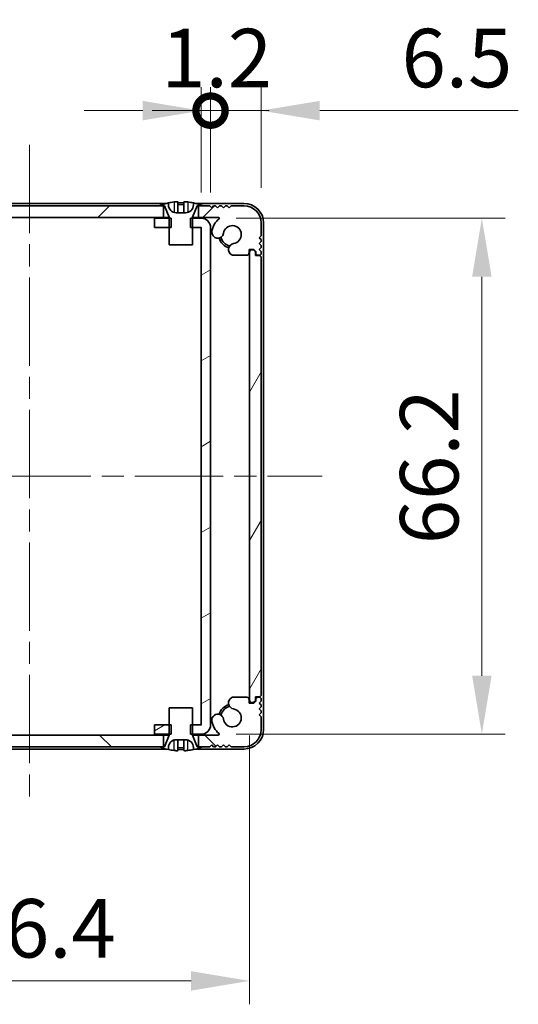
# Model space of a CAD drawing. Units: millimetres. Extents: x -50 to 7559, y -50 to 5138.
# Drawn here: x 1347 to 1411, y 3366 to 3493 of the extents above; entities that cross this region are included whole.
import ezdxf

# ---------------------------------------------------------------- set-up
doc = ezdxf.new("R2010")
doc.units = ezdxf.units.MM
doc.header["$LTSCALE"] = 2
doc.linetypes.add('CHAIN', pattern=[0.3543, 0.2362, -0.0295, 0.0591, -0.0295])
doc.layers.get('Defpoints').update_dxf_attribs({"lineweight": 25})
doc.layers.add('Centerline (ISO)', color=7, linetype='Continuous', lineweight=18, true_color=0x80ffff)
doc.layers.add('Hatch (ISO)', color=1, linetype='Continuous', lineweight=18, true_color=0xff0000)
for name, color, linetype, lineweight in [('Dimension (ISO)', 7, 'Continuous', 18), ('Visible (ISO)', 7, 'Continuous', 35), ('Visible Narrow (ISO)', 7, 'Continuous', 25)]:
    doc.layers.add(name, color=color, linetype=linetype, lineweight=lineweight)
doc.styles.add('Note Text (TK)', font='txt')
doc.dimstyles.new('Default - Method 1b (TK)', dxfattribs={"dimscale": 2, "dimtxt": 2.5, "dimasz": 2.5, "dimexe": 1, "dimexo": 1.5, "dimgap": 1, "dimtad": 1, "dimtoh": 1, "dimrnd": 1e-08, "dimdsep": 46, "dimtxsty": 'Note Text (TK)', "dimcen": 0.09, "dimdle": 5, "dimclrd": 100, "dimclre": 100, "dimclrt": 7, "dimadec": 1, "dimazin": 1, "dimtfac": 1, "dimtmove": 0, "dimatfit": 3, "dimfxl": 0, "dimtolj": 1, "dimlwd": -1, "dimlwe": -1, "dimarcsym": 0})
pattern_1 = [(135.0002, (758.5, 3326.5), (-6.73517, -6.73522), [])]

# ---------------------------------------------------------------- blocks, each defined once
blk = doc.blocks.new('*D265')
at = {"layer": 'Defpoints', "color": 0, "transparency": 16777216}
for p in [(1320.41, 3405.4), (1376.81, 3405.4), (1376.81, 3369.4)]:
    blk.add_point(p, dxfattribs=at)
at = {"layer": 'Dimension (ISO)', "color": 100, "transparency": 16777216}
for p, q in [((1320.41, 3400.9), (1320.41, 3366.4)), ((1376.81, 3400.9), (1376.81, 3366.4)), ((1327.91, 3369.4), (1369.31, 3369.4))]:
    blk.add_line(p, q, dxfattribs=at)
for points in [[(1327.91, 3370.65), (1327.91, 3368.15), (1320.41, 3369.4)], [(1369.31, 3370.65), (1369.31, 3368.15), (1376.81, 3369.4)]]:
    blk.add_solid(points, dxfattribs=at)
at = {"layer": 'Dimension (ISO)', "color": 7, "transparency": 16777216, "insert": (1339.77, 3376.15), "char_height": 7.5, "attachment_point": 4, "style": 'Note Text (TK)'}
blk.add_mtext('\\A1;56.4', dxfattribs=at)
blk = doc.blocks.new('*D266')
at = {"layer": 'Defpoints', "color": 0, "transparency": 16777216}
for p in [(1370.61, 3467.25), (1370.61, 3401.05), (1406.61, 3401.05)]:
    blk.add_point(p, dxfattribs=at)
at = {"layer": 'Dimension (ISO)', "color": 100, "transparency": 16777216}
for p, q in [((1375.11, 3467.25), (1409.61, 3467.25)), ((1406.61, 3459.75), (1406.61, 3408.55)), ((1375.11, 3401.05), (1409.61, 3401.05))]:
    blk.add_line(p, q, dxfattribs=at)
for points in [[(1405.36, 3459.75), (1407.86, 3459.75), (1406.61, 3467.25)], [(1405.36, 3408.55), (1407.86, 3408.55), (1406.61, 3401.05)]]:
    blk.add_solid(points, dxfattribs=at)
at = {"layer": 'Dimension (ISO)', "color": 7, "transparency": 16777216, "insert": (1399.86, 3425.43), "char_height": 7.5, "attachment_point": 4, "rotation": 90, "style": 'Note Text (TK)'}
blk.add_mtext('\\A1;66.2', dxfattribs=at)
blk = doc.blocks.new('_DotSmall')
at = {"color": 0, "linetype": 'ByBlock', "const_width": 0.5}
blk.add_lwpolyline([(-0.0625, 0, 1), (0.0625, 0, 1)], format="xyb", close=True, dxfattribs=at)
blk = doc.blocks.new('*D274')
at = {"layer": 'Defpoints', "color": 0, "transparency": 16777216}
for p in [(1371.81, 3481.05), (1370.61, 3466.05), (1371.81, 3466.05)]:
    blk.add_point(p, dxfattribs=at)
at = {"layer": 'Dimension (ISO)', "color": 100, "transparency": 16777216}
for p, q in [((1370.61, 3470.55), (1370.61, 3484.05)), ((1371.81, 3470.55), (1371.81, 3484.05)), ((1363.11, 3481.05), (1355.61, 3481.05)), ((1370.61, 3481.05), (1371.81, 3481.05)), ((1371.81, 3481.05), (1379.31, 3481.05))]:
    blk.add_line(p, q, dxfattribs=at)
blk.add_solid([(1363.11, 3482.3), (1363.11, 3479.8), (1370.61, 3481.05)], dxfattribs=at)
at = {"layer": 'Dimension (ISO)', "color": 100, "transparency": 16777216, "xscale": 7.5, "yscale": 7.5, "zscale": 7.5, "rotation": 180}
blk.add_blockref('_DotSmall', (1371.81, 3481.05), dxfattribs=at)
at = {"layer": 'Dimension (ISO)', "color": 7, "transparency": 16777216, "insert": (1365.5, 3487.8), "char_height": 7.5, "attachment_point": 4, "style": 'Note Text (TK)'}
blk.add_mtext('\\A1;1.2', dxfattribs=at)
blk = doc.blocks.new('*D275')
at = {"layer": 'Defpoints', "color": 0, "transparency": 16777216}
for p in [(1378.31, 3481.05), (1378.31, 3466.65), (1371.81, 3466.05)]:
    blk.add_point(p, dxfattribs=at)
at = {"layer": 'Dimension (ISO)', "color": 100, "transparency": 16777216}
for p, q in [((1371.81, 3470.55), (1371.81, 3484.05)), ((1378.31, 3471.15), (1378.31, 3484.05)), ((1371.81, 3481.05), (1364.31, 3481.05)), ((1371.81, 3481.05), (1378.31, 3481.05)), ((1385.81, 3481.05), (1411.28, 3481.05))]:
    blk.add_line(p, q, dxfattribs=at)
blk.add_solid([(1385.81, 3482.3), (1385.81, 3479.8), (1378.31, 3481.05)], dxfattribs=at)
at = {"layer": 'Dimension (ISO)', "color": 100, "transparency": 16777216, "xscale": 7.5, "yscale": 7.5, "zscale": 7.5}
blk.add_blockref('_DotSmall', (1371.81, 3481.05), dxfattribs=at)
at = {"layer": 'Dimension (ISO)', "color": 7, "transparency": 16777216, "insert": (1396.31, 3487.8), "char_height": 7.5, "attachment_point": 4, "style": 'Note Text (TK)'}
blk.add_mtext('\\A1;6.5', dxfattribs=at)

msp = doc.modelspace()

# ---------------------------------------------------------------- hatches: boundary and pattern name
at = {"layer": 'Hatch (ISO)'}
h = msp.add_hatch(dxfattribs=at)
h.set_pattern_fill('ANSI31', color=256, scale=76.2, style=0)
h.set_pattern_definition([(45, (758.5, 3326.5), (-6.73519, 6.73519), [])])
h.paths.add_polyline_path([(1365.7578, 3467.3487), (1365.7578, 3468.8487), (1365.2078, 3468.8487), (1332.0078, 3468.8487), (1331.4578, 3468.8487), (1331.4578, 3467.3487)])
edge = h.paths.add_edge_path()
edge.add_line((1370.2578, 3468.8487), (1370.2578, 3467.3487))
edge.add_line((1370.2578, 3467.3487), (1372.8323, 3467.3487))
edge.add_ellipse((1372.8323, 3467.2487), major_axis=(0, 0.1), ratio=1, start_angle=220.214171, end_angle=360, ccw=False)
edge.add_ellipse((1374.6078, 3465.1487), major_axis=(-1.711, 2.0236), ratio=1, start_angle=0, end_angle=41.579126)
edge.add_ellipse((1372.7272, 3465.42), major_axis=(-0.7423, 0.1071), ratio=1, start_angle=0, end_angle=180)
edge.add_ellipse((1374.6078, 3465.1487), major_axis=(-1.1382, 0.1642), ratio=1, start_angle=106.448258, end_angle=360, ccw=False)
edge.add_ellipse((1374.915, 3463.2302), major_axis=(-0.1423, 0.7804), ratio=1, start_angle=0, end_angle=140.654819)
edge.add_ellipse((1374.6757, 3462.7987), major_axis=(-0.1455, -0.2624), ratio=1, start_angle=0, end_angle=29.008861)
edge.add_line((1374.6757, 3462.4987), (1376.4578, 3462.4987))
edge.add_ellipse((1376.4578, 3462.7987), major_axis=(0, -0.3), ratio=1, start_angle=0, end_angle=90)
edge.add_line((1376.7578, 3462.7987), (1376.7578, 3463.2487))
edge.add_line((1376.7578, 3463.2487), (1377.3578, 3463.2487))
edge.add_line((1377.3578, 3463.2487), (1377.6078, 3462.9987))
edge.add_line((1377.6078, 3462.9987), (1377.6078, 3462.7987))
edge.add_ellipse((1377.9078, 3462.7987), major_axis=(-0.3, 0), ratio=1, start_angle=0, end_angle=90)
edge.add_line((1377.9078, 3462.4987), (1378.0578, 3462.4987))
edge.add_ellipse((1378.0578, 3462.7487), major_axis=(0, -0.25), ratio=1, start_angle=0, end_angle=90)
edge.add_line((1378.3078, 3462.7487), (1378.3078, 3462.9987))
edge.add_line((1378.3078, 3462.9987), (1378.0578, 3463.2487))
edge.add_line((1378.0578, 3463.2487), (1378.3078, 3463.4987))
edge.add_line((1378.3078, 3463.4987), (1378.3078, 3463.7487))
edge.add_line((1378.3078, 3463.7487), (1378.0578, 3463.9987))
edge.add_line((1378.0578, 3463.9987), (1378.3078, 3464.2487))
edge.add_line((1378.3078, 3464.2487), (1378.3078, 3464.4987))
edge.add_line((1378.3078, 3464.4987), (1378.0578, 3464.7487))
edge.add_line((1378.0578, 3464.7487), (1378.3078, 3464.9987))
edge.add_line((1378.3078, 3464.9987), (1378.3078, 3466.6487))
edge.add_ellipse((1376.1078, 3466.6487), major_axis=(2.2, 0), ratio=1, start_angle=0, end_angle=90)
edge.add_line((1376.1078, 3468.8487), (1374.4578, 3468.8487))
edge.add_line((1374.4578, 3468.8487), (1374.2078, 3468.5987))
edge.add_line((1374.2078, 3468.5987), (1373.9578, 3468.8487))
edge.add_line((1373.9578, 3468.8487), (1373.7078, 3468.8487))
edge.add_line((1373.7078, 3468.8487), (1373.4578, 3468.5987))
edge.add_line((1373.4578, 3468.5987), (1373.2078, 3468.8487))
edge.add_line((1373.2078, 3468.8487), (1372.9578, 3468.8487))
edge.add_line((1372.9578, 3468.8487), (1372.7078, 3468.5987))
edge.add_line((1372.7078, 3468.5987), (1372.4578, 3468.8487))
edge.add_line((1372.4578, 3468.8487), (1372.2078, 3468.8487))
edge.add_line((1372.2078, 3468.8487), (1371.9578, 3468.5987))
edge.add_line((1371.9578, 3468.5987), (1371.7078, 3468.8487))
edge.add_line((1371.7078, 3468.8487), (1370.8078, 3468.8487))
edge.add_line((1370.8078, 3468.8487), (1370.2578, 3468.8487))
edge = h.paths.add_edge_path()
edge.add_ellipse((1322.5398, 3462.7987), major_axis=(0, -0.3), ratio=1, start_angle=0, end_angle=29.008861)
edge.add_ellipse((1322.3006, 3463.2302), major_axis=(0.3847, -0.6938), ratio=1, start_angle=0, end_angle=140.654819)
edge.add_ellipse((1322.6078, 3465.1487), major_axis=(-0.1648, -1.1381), ratio=1, start_angle=106.448258, end_angle=360, ccw=False)
edge.add_ellipse((1324.4883, 3465.42), major_axis=(-0.7423, -0.1071), ratio=1, start_angle=0, end_angle=180)
edge.add_ellipse((1322.6078, 3465.1487), major_axis=(2.6229, 0.3783), ratio=1, start_angle=0, end_angle=41.579126)
edge.add_ellipse((1324.3833, 3467.2487), major_axis=(-0.0646, -0.0764), ratio=1, start_angle=220.214171, end_angle=360, ccw=False)
edge.add_line((1324.3833, 3467.3487), (1326.9578, 3467.3487))
edge.add_line((1326.9578, 3467.3487), (1326.9578, 3468.8487))
edge.add_line((1326.9578, 3468.8487), (1326.4078, 3468.8487))
edge.add_line((1326.4078, 3468.8487), (1325.5078, 3468.8487))
edge.add_line((1325.5078, 3468.8487), (1325.2578, 3468.5987))
edge.add_line((1325.2578, 3468.5987), (1325.0078, 3468.8487))
edge.add_line((1325.0078, 3468.8487), (1324.7578, 3468.8487))
edge.add_line((1324.7578, 3468.8487), (1324.5078, 3468.5987))
edge.add_line((1324.5078, 3468.5987), (1324.2578, 3468.8487))
edge.add_line((1324.2578, 3468.8487), (1324.0078, 3468.8487))
edge.add_line((1324.0078, 3468.8487), (1323.7578, 3468.5987))
edge.add_line((1323.7578, 3468.5987), (1323.5078, 3468.8487))
edge.add_line((1323.5078, 3468.8487), (1323.2578, 3468.8487))
edge.add_line((1323.2578, 3468.8487), (1323.0078, 3468.5987))
edge.add_line((1323.0078, 3468.5987), (1322.7578, 3468.8487))
edge.add_line((1322.7578, 3468.8487), (1321.1078, 3468.8487))
edge.add_ellipse((1321.1078, 3466.6487), major_axis=(0, 2.2), ratio=1, start_angle=0, end_angle=90)
edge.add_line((1318.9078, 3466.6487), (1318.9078, 3464.9987))
edge.add_line((1318.9078, 3464.9987), (1319.1578, 3464.7487))
edge.add_line((1319.1578, 3464.7487), (1318.9078, 3464.4987))
edge.add_line((1318.9078, 3464.4987), (1318.9078, 3464.2487))
edge.add_line((1318.9078, 3464.2487), (1319.1578, 3463.9987))
edge.add_line((1319.1578, 3463.9987), (1318.9078, 3463.7487))
edge.add_line((1318.9078, 3463.7487), (1318.9078, 3463.4987))
edge.add_line((1318.9078, 3463.4987), (1319.1578, 3463.2487))
edge.add_line((1319.1578, 3463.2487), (1318.9078, 3462.9987))
edge.add_line((1318.9078, 3462.9987), (1318.9078, 3462.7487))
edge.add_ellipse((1319.1578, 3462.7487), major_axis=(-0.25, 0), ratio=1, start_angle=0, end_angle=90)
edge.add_line((1319.1578, 3462.4987), (1319.3078, 3462.4987))
edge.add_ellipse((1319.3078, 3462.7987), major_axis=(0, -0.3), ratio=1, start_angle=0, end_angle=90)
edge.add_line((1319.6078, 3462.7987), (1319.6078, 3462.9987))
edge.add_line((1319.6078, 3462.9987), (1319.8578, 3463.2487))
edge.add_line((1319.8578, 3463.2487), (1320.4578, 3463.2487))
edge.add_line((1320.4578, 3463.2487), (1320.4578, 3462.7987))
edge.add_ellipse((1320.7578, 3462.7987), major_axis=(-0.3, 0), ratio=1, start_angle=0, end_angle=90)
edge.add_line((1320.7578, 3462.4987), (1322.5398, 3462.4987))
h = msp.add_hatch(dxfattribs=at)
h.set_pattern_fill('ANSI31', color=256, scale=76.2, angle=90.00021, style=0)
h.set_pattern_definition(pattern_1)
edge = h.paths.add_edge_path()
edge.add_line((1366.5078, 3463.8487), (1369.5078, 3463.8487))
edge.add_line((1369.5078, 3463.8487), (1369.5078, 3466.0487))
edge.add_line((1369.5078, 3466.0487), (1369.5078, 3467.2487))
edge.add_line((1369.5078, 3467.2487), (1369.5078, 3467.3295))
edge.add_ellipse((1369.6078, 3467.3295), major_axis=(-0.1, 0), ratio=1, start_angle=338.198591, end_angle=360, ccw=False)
edge.add_line((1369.5149, 3467.3666), (1370.1078, 3468.8487))
edge.add_line((1370.1078, 3468.8487), (1370.2578, 3468.8487))
edge.add_line((1370.2578, 3468.8487), (1370.8078, 3468.8487))
edge.add_ellipse((1368.0078, 3461.9965), major_axis=(2.8, 6.8523), ratio=1, start_angle=0, end_angle=9.743087)
edge.add_line((1369.6078, 3469.2238), (1369.6078, 3468.9487))
edge.add_ellipse((1368.6078, 3468.9487), major_axis=(1, 0), ratio=1, start_angle=270, end_angle=360, ccw=False)
edge.add_line((1368.6078, 3467.9487), (1367.4078, 3467.9487))
edge.add_ellipse((1367.4078, 3468.9487), major_axis=(0, -1), ratio=1, start_angle=270, end_angle=360, ccw=False)
edge.add_line((1366.4078, 3468.9487), (1366.4078, 3469.2238))
edge.add_ellipse((1368.0078, 3461.9965), major_axis=(-1.6, 7.2273), ratio=1, start_angle=0, end_angle=9.743087)
edge.add_line((1365.2078, 3468.8487), (1365.7578, 3468.8487))
edge.add_line((1365.7578, 3468.8487), (1365.9078, 3468.8487))
edge.add_line((1365.9078, 3468.8487), (1366.5006, 3467.3666))
edge.add_ellipse((1366.4078, 3467.3295), major_axis=(0.0928, 0.0371), ratio=1, start_angle=338.198591, end_angle=360, ccw=False)
edge.add_line((1366.5078, 3467.3295), (1366.5078, 3467.2487))
edge.add_line((1366.5078, 3467.2487), (1366.5078, 3466.0487))
edge.add_line((1366.5078, 3466.0487), (1366.5078, 3463.8487))
h = msp.add_hatch(dxfattribs=at)
h.set_pattern_fill('ANSI31', color=256, scale=76.2, angle=-14.999978, style=0)
h.set_pattern_definition([(30, (758.5, 3326.5), (-4.7625, 8.24889), [])])
h.paths.add_polyline_path([(1364.6078, 3402.2487), (1364.6078, 3401.0487), (1366.5078, 3401.0487), (1366.7783, 3401.0487), (1366.7783, 3402.2487), (1366.5078, 3402.2487)])
h.paths.add_polyline_path([(1366.7783, 3467.2487), (1366.5078, 3467.2487), (1364.6078, 3467.2487), (1364.6078, 3466.0487), (1366.5078, 3466.0487), (1366.7783, 3466.0487)])
edge = h.paths.add_edge_path()
edge.add_ellipse((1370.6068, 3466.0477), major_axis=(0, 0.001), ratio=1, start_angle=270, end_angle=360)
edge.add_line((1370.6068, 3466.0487), (1369.5078, 3466.0487))
edge.add_line((1369.5078, 3466.0487), (1369.2373, 3466.0487))
edge.add_line((1369.2373, 3466.0487), (1369.2373, 3467.2487))
edge.add_line((1369.2373, 3467.2487), (1369.5078, 3467.2487))
edge.add_line((1369.5078, 3467.2487), (1370.6068, 3467.2487))
edge.add_ellipse((1370.6068, 3466.0477), major_axis=(1.201, 0), ratio=1, start_angle=0, end_angle=90, ccw=False)
edge.add_line((1371.8078, 3466.0477), (1371.8078, 3402.2497))
edge.add_ellipse((1370.6068, 3402.2497), major_axis=(0, -1.201), ratio=1, start_angle=0, end_angle=90, ccw=False)
edge.add_line((1370.6068, 3401.0487), (1369.5078, 3401.0487))
edge.add_line((1369.5078, 3401.0487), (1369.2373, 3401.0487))
edge.add_line((1369.2373, 3401.0487), (1369.2373, 3402.2487))
edge.add_line((1369.2373, 3402.2487), (1369.5078, 3402.2487))
edge.add_line((1369.5078, 3402.2487), (1370.6068, 3402.2487))
edge.add_ellipse((1370.6068, 3402.2497), major_axis=(0.001, 0), ratio=1, start_angle=270, end_angle=360)
edge.add_line((1370.6078, 3402.2497), (1370.6078, 3466.0477))
h = msp.add_hatch(dxfattribs=at)
h.set_pattern_fill('ANSI31', color=256, scale=76.2, angle=14.999978, style=0)
h.set_pattern_definition([(60, (758.5, 3326.5), (-8.24889, 4.7625), [])])
edge = h.paths.add_edge_path()
edge.add_ellipse((1378.0578, 3406.0987), major_axis=(0, -0.25), ratio=1, start_angle=0, end_angle=90)
edge.add_line((1378.3078, 3406.0987), (1378.3078, 3462.1987))
edge.add_ellipse((1378.0578, 3462.1987), major_axis=(0.25, 0), ratio=1, start_angle=0, end_angle=90)
edge.add_line((1378.0578, 3462.4487), (1377.5578, 3462.4487))
edge.add_line((1377.5578, 3462.4487), (1377.5578, 3462.9487))
edge.add_line((1377.5578, 3462.9487), (1377.3078, 3463.1987))
edge.add_line((1377.3078, 3463.1987), (1377.1078, 3463.1987))
edge.add_ellipse((1377.1078, 3462.8987), major_axis=(0, 0.3), ratio=1, start_angle=0, end_angle=90)
edge.add_line((1376.8078, 3462.8987), (1376.8078, 3405.3987))
edge.add_ellipse((1377.1078, 3405.3987), major_axis=(-0.3, 0), ratio=1, start_angle=0, end_angle=90)
edge.add_line((1377.1078, 3405.0987), (1377.3078, 3405.0987))
edge.add_line((1377.3078, 3405.0987), (1377.5578, 3405.3487))
edge.add_line((1377.5578, 3405.3487), (1377.5578, 3405.8487))
edge.add_line((1377.5578, 3405.8487), (1378.0578, 3405.8487))
h = msp.add_hatch(dxfattribs=at)
h.set_pattern_fill('ANSI31', color=256, scale=76.2, angle=90.00021, style=0)
h.set_pattern_definition(pattern_1)
h.paths.add_polyline_path([(1331.4578, 3400.9487), (1331.4578, 3399.4487), (1332.0078, 3399.4487), (1365.2078, 3399.4487), (1365.7578, 3399.4487), (1365.7578, 3400.9487)])
edge = h.paths.add_edge_path()
edge.add_line((1326.9578, 3399.4487), (1326.9578, 3400.9487))
edge.add_line((1326.9578, 3400.9487), (1324.3833, 3400.9487))
edge.add_ellipse((1324.3833, 3401.0487), major_axis=(0, -0.1), ratio=1, start_angle=220.214171, end_angle=360, ccw=False)
edge.add_ellipse((1322.6078, 3403.1487), major_axis=(1.711, -2.0236), ratio=1, start_angle=0, end_angle=41.579126)
edge.add_ellipse((1324.4883, 3402.8775), major_axis=(0.7423, -0.1071), ratio=1, start_angle=0, end_angle=180)
edge.add_ellipse((1322.6078, 3403.1487), major_axis=(1.1382, -0.1642), ratio=1, start_angle=106.448258, end_angle=360, ccw=False)
edge.add_ellipse((1322.3006, 3405.0673), major_axis=(0.1423, -0.7804), ratio=1, start_angle=0, end_angle=140.654819)
edge.add_ellipse((1322.5398, 3405.4987), major_axis=(0.1455, 0.2624), ratio=1, start_angle=0, end_angle=29.008861)
edge.add_line((1322.5398, 3405.7987), (1320.7578, 3405.7987))
edge.add_ellipse((1320.7578, 3405.4987), major_axis=(0, 0.3), ratio=1, start_angle=0, end_angle=90)
edge.add_line((1320.4578, 3405.4987), (1320.4578, 3405.0487))
edge.add_line((1320.4578, 3405.0487), (1319.8578, 3405.0487))
edge.add_line((1319.8578, 3405.0487), (1319.6078, 3405.2987))
edge.add_line((1319.6078, 3405.2987), (1319.6078, 3405.4987))
edge.add_ellipse((1319.3078, 3405.4987), major_axis=(0.3, 0), ratio=1, start_angle=0, end_angle=90)
edge.add_line((1319.3078, 3405.7987), (1319.1578, 3405.7987))
edge.add_ellipse((1319.1578, 3405.5487), major_axis=(0, 0.25), ratio=1, start_angle=0, end_angle=90)
edge.add_line((1318.9078, 3405.5487), (1318.9078, 3405.2987))
edge.add_line((1318.9078, 3405.2987), (1319.1578, 3405.0487))
edge.add_line((1319.1578, 3405.0487), (1318.9078, 3404.7987))
edge.add_line((1318.9078, 3404.7987), (1318.9078, 3404.5487))
edge.add_line((1318.9078, 3404.5487), (1319.1578, 3404.2987))
edge.add_line((1319.1578, 3404.2987), (1318.9078, 3404.0487))
edge.add_line((1318.9078, 3404.0487), (1318.9078, 3403.7987))
edge.add_line((1318.9078, 3403.7987), (1319.1578, 3403.5487))
edge.add_line((1319.1578, 3403.5487), (1318.9078, 3403.2987))
edge.add_line((1318.9078, 3403.2987), (1318.9078, 3401.6487))
edge.add_ellipse((1321.1078, 3401.6487), major_axis=(-2.2, 0), ratio=1, start_angle=0, end_angle=90)
edge.add_line((1321.1078, 3399.4487), (1322.7578, 3399.4487))
edge.add_line((1322.7578, 3399.4487), (1323.0078, 3399.6987))
edge.add_line((1323.0078, 3399.6987), (1323.2578, 3399.4487))
edge.add_line((1323.2578, 3399.4487), (1323.5078, 3399.4487))
edge.add_line((1323.5078, 3399.4487), (1323.7578, 3399.6987))
edge.add_line((1323.7578, 3399.6987), (1324.0078, 3399.4487))
edge.add_line((1324.0078, 3399.4487), (1324.2578, 3399.4487))
edge.add_line((1324.2578, 3399.4487), (1324.5078, 3399.6987))
edge.add_line((1324.5078, 3399.6987), (1324.7578, 3399.4487))
edge.add_line((1324.7578, 3399.4487), (1325.0078, 3399.4487))
edge.add_line((1325.0078, 3399.4487), (1325.2578, 3399.6987))
edge.add_line((1325.2578, 3399.6987), (1325.5078, 3399.4487))
edge.add_line((1325.5078, 3399.4487), (1326.4078, 3399.4487))
edge.add_line((1326.4078, 3399.4487), (1326.9578, 3399.4487))
edge = h.paths.add_edge_path()
edge.add_ellipse((1374.6757, 3405.4987), major_axis=(0, 0.3), ratio=1, start_angle=0, end_angle=29.008861)
edge.add_ellipse((1374.915, 3405.0673), major_axis=(-0.3847, 0.6938), ratio=1, start_angle=0, end_angle=140.654819)
edge.add_ellipse((1374.6078, 3403.1487), major_axis=(0.1648, 1.1381), ratio=1, start_angle=106.448258, end_angle=360, ccw=False)
edge.add_ellipse((1372.7272, 3402.8775), major_axis=(0.7423, 0.1071), ratio=1, start_angle=0, end_angle=180)
edge.add_ellipse((1374.6078, 3403.1487), major_axis=(-2.6229, -0.3783), ratio=1, start_angle=0, end_angle=41.579126)
edge.add_ellipse((1372.8323, 3401.0487), major_axis=(0.0646, 0.0764), ratio=1, start_angle=220.214171, end_angle=360, ccw=False)
edge.add_line((1372.8323, 3400.9487), (1370.2578, 3400.9487))
edge.add_line((1370.2578, 3400.9487), (1370.2578, 3399.4487))
edge.add_line((1370.2578, 3399.4487), (1370.8078, 3399.4487))
edge.add_line((1370.8078, 3399.4487), (1371.7078, 3399.4487))
edge.add_line((1371.7078, 3399.4487), (1371.9578, 3399.6987))
edge.add_line((1371.9578, 3399.6987), (1372.2078, 3399.4487))
edge.add_line((1372.2078, 3399.4487), (1372.4578, 3399.4487))
edge.add_line((1372.4578, 3399.4487), (1372.7078, 3399.6987))
edge.add_line((1372.7078, 3399.6987), (1372.9578, 3399.4487))
edge.add_line((1372.9578, 3399.4487), (1373.2078, 3399.4487))
edge.add_line((1373.2078, 3399.4487), (1373.4578, 3399.6987))
edge.add_line((1373.4578, 3399.6987), (1373.7078, 3399.4487))
edge.add_line((1373.7078, 3399.4487), (1373.9578, 3399.4487))
edge.add_line((1373.9578, 3399.4487), (1374.2078, 3399.6987))
edge.add_line((1374.2078, 3399.6987), (1374.4578, 3399.4487))
edge.add_line((1374.4578, 3399.4487), (1376.1078, 3399.4487))
edge.add_ellipse((1376.1078, 3401.6487), major_axis=(0, -2.2), ratio=1, start_angle=0, end_angle=90)
edge.add_line((1378.3078, 3401.6487), (1378.3078, 3403.2987))
edge.add_line((1378.3078, 3403.2987), (1378.0578, 3403.5487))
edge.add_line((1378.0578, 3403.5487), (1378.3078, 3403.7987))
edge.add_line((1378.3078, 3403.7987), (1378.3078, 3404.0487))
edge.add_line((1378.3078, 3404.0487), (1378.0578, 3404.2987))
edge.add_line((1378.0578, 3404.2987), (1378.3078, 3404.5487))
edge.add_line((1378.3078, 3404.5487), (1378.3078, 3404.7987))
edge.add_line((1378.3078, 3404.7987), (1378.0578, 3405.0487))
edge.add_line((1378.0578, 3405.0487), (1378.3078, 3405.2987))
edge.add_line((1378.3078, 3405.2987), (1378.3078, 3405.5487))
edge.add_ellipse((1378.0578, 3405.5487), major_axis=(0.25, 0), ratio=1, start_angle=0, end_angle=90)
edge.add_line((1378.0578, 3405.7987), (1377.9078, 3405.7987))
edge.add_ellipse((1377.9078, 3405.4987), major_axis=(0, 0.3), ratio=1, start_angle=0, end_angle=90)
edge.add_line((1377.6078, 3405.4987), (1377.6078, 3405.2987))
edge.add_line((1377.6078, 3405.2987), (1377.3578, 3405.0487))
edge.add_line((1377.3578, 3405.0487), (1376.7578, 3405.0487))
edge.add_line((1376.7578, 3405.0487), (1376.7578, 3405.4987))
edge.add_ellipse((1376.4578, 3405.4987), major_axis=(0.3, 0), ratio=1, start_angle=0, end_angle=90)
edge.add_line((1376.4578, 3405.7987), (1374.6757, 3405.7987))

# ---------------------------------------------------------------- linework, layer by layer
at = {"layer": 'Centerline (ISO)', "linetype": 'CHAIN', "ltscale": 23.990969}
for p, q in [((1348.6078, 3476.6487), (1348.6078, 3391.6487)), ((1311.1078, 3434.1487), (1386.1078, 3434.1487))]:
    msp.add_line(p, q, dxfattribs=at)
at = {"layer": 'Visible (ISO)'}
for p, q in [((1366.1003, 3469.1487), (1331.1153, 3469.1487)), ((1365.7578, 3468.8487), (1331.4578, 3468.8487)), ((1365.2078, 3468.8487), (1365.9078, 3468.8487)), ((1365.7578, 3467.3487), (1365.7578, 3468.8487)), ((1365.9078, 3468.8487), (1366.5006, 3467.3666)), ((1366.4078, 3468.9487), (1366.4078, 3469.2238)), ((1367.6328, 3469.3373), (1367.6328, 3467.9873)), ((1368.3828, 3469.3373), (1368.3828, 3467.9873)), ((1369.5149, 3467.3666), (1370.1078, 3468.8487)), ((1369.6078, 3469.2238), (1369.6078, 3468.9487)), ((1376.1078, 3469.1487), (1369.9153, 3469.1487)), ((1370.1078, 3468.8487), (1370.8078, 3468.8487)), ((1370.2578, 3468.8487), (1370.2578, 3467.3487)), ((1371.7078, 3468.8487), (1370.2578, 3468.8487)), ((1371.9578, 3468.5987), (1371.7078, 3468.8487)), ((1372.2078, 3468.8487), (1371.9578, 3468.5987)), ((1372.4578, 3468.8487), (1372.2078, 3468.8487)), ((1372.7078, 3468.5987), (1372.4578, 3468.8487)), ((1372.9578, 3468.8487), (1372.7078, 3468.5987)), ((1373.2078, 3468.8487), (1372.9578, 3468.8487)), ((1373.4578, 3468.5987), (1373.2078, 3468.8487)), ((1373.7078, 3468.8487), (1373.4578, 3468.5987)), ((1373.9578, 3468.8487), (1373.7078, 3468.8487)), ((1374.2078, 3468.5987), (1373.9578, 3468.8487)), ((1374.4578, 3468.8487), (1374.2078, 3468.5987)), ((1376.1078, 3468.8487), (1374.4578, 3468.8487)), ((1368.6078, 3467.9487), (1367.4078, 3467.9487)), ((1331.4578, 3467.3487), (1365.7578, 3467.3487)), ((1366.7783, 3467.2487), (1364.6078, 3467.2487)), ((1364.6078, 3467.2487), (1364.6078, 3466.0487)), ((1366.5059, 3467.3487), (1365.7578, 3467.3487)), ((1366.5078, 3467.3295), (1366.5078, 3463.8487)), ((1366.7783, 3466.0487), (1366.7783, 3467.2487)), ((1370.6068, 3467.2487), (1369.2373, 3467.2487)), ((1369.2373, 3467.2487), (1369.2373, 3466.0487)), ((1369.5078, 3463.8487), (1369.5078, 3467.3295)), ((1370.2578, 3467.3487), (1369.5097, 3467.3487)), ((1370.2578, 3467.3487), (1372.8323, 3467.3487)), ((1378.3078, 3464.9987), (1378.3078, 3466.6487)), ((1378.6078, 3401.6487), (1378.6078, 3466.6487)), ((1364.6078, 3466.0487), (1366.7783, 3466.0487)), ((1369.2373, 3466.0487), (1370.6068, 3466.0487)), ((1370.6078, 3466.0477), (1370.6078, 3402.2497)), ((1371.8078, 3402.2497), (1371.8078, 3466.0477)), ((1378.0578, 3464.7487), (1378.3078, 3464.9987)), ((1366.5078, 3463.8487), (1369.5078, 3463.8487)), ((1378.3078, 3464.4987), (1378.0578, 3464.7487)), ((1378.0578, 3463.9987), (1378.3078, 3464.2487)), ((1378.3078, 3463.7487), (1378.0578, 3463.9987)), ((1378.3078, 3464.2487), (1378.3078, 3464.4987)), ((1378.3078, 3463.4987), (1378.3078, 3463.7487)), ((1374.6757, 3462.4987), (1376.4578, 3462.4987)), ((1376.7578, 3462.7987), (1376.7578, 3463.2487)), ((1376.7578, 3463.2487), (1377.3578, 3463.2487)), ((1376.8078, 3462.8987), (1376.8078, 3405.3987)), ((1377.3078, 3463.1987), (1377.1078, 3463.1987)), ((1377.5578, 3462.9487), (1377.3078, 3463.1987)), ((1377.3578, 3463.2487), (1377.6078, 3462.9987)), ((1377.5578, 3462.4487), (1377.5578, 3462.9487)), ((1378.0578, 3462.4487), (1377.5578, 3462.4487)), ((1377.6078, 3462.9987), (1377.6078, 3462.7987)), ((1377.9078, 3462.4987), (1378.0578, 3462.4987)), ((1378.0578, 3463.2487), (1378.3078, 3463.4987)), ((1378.3078, 3462.9987), (1378.0578, 3463.2487)), ((1378.3078, 3462.7487), (1378.3078, 3462.9987)), ((1378.3078, 3406.0987), (1378.3078, 3462.1987)), ((1376.4578, 3405.7987), (1374.6757, 3405.7987)), ((1377.5578, 3405.3487), (1377.5578, 3405.8487)), ((1377.5578, 3405.8487), (1378.0578, 3405.8487)), ((1378.0578, 3405.7987), (1377.9078, 3405.7987)), ((1369.5078, 3404.4487), (1366.5078, 3404.4487)), ((1366.5078, 3404.4487), (1366.5078, 3400.968)), ((1369.5078, 3400.968), (1369.5078, 3404.4487)), ((1376.7578, 3405.0487), (1376.7578, 3405.4987)), ((1377.3578, 3405.0487), (1376.7578, 3405.0487)), ((1377.1078, 3405.0987), (1377.3078, 3405.0987)), ((1377.3078, 3405.0987), (1377.5578, 3405.3487)), ((1377.6078, 3405.2987), (1377.3578, 3405.0487)), ((1377.6078, 3405.4987), (1377.6078, 3405.2987)), ((1378.0578, 3405.0487), (1378.3078, 3405.2987)), ((1378.3078, 3404.7987), (1378.0578, 3405.0487)), ((1378.0578, 3404.2987), (1378.3078, 3404.5487)), ((1378.3078, 3405.2987), (1378.3078, 3405.5487)), ((1378.3078, 3404.5487), (1378.3078, 3404.7987)), ((1378.3078, 3404.0487), (1378.0578, 3404.2987)), ((1378.0578, 3403.5487), (1378.3078, 3403.7987)), ((1378.3078, 3403.2987), (1378.0578, 3403.5487)), ((1378.3078, 3403.7987), (1378.3078, 3404.0487)), ((1378.3078, 3401.6487), (1378.3078, 3403.2987)), ((1364.6078, 3402.2487), (1364.6078, 3401.0487)), ((1366.7783, 3402.2487), (1364.6078, 3402.2487)), ((1366.7783, 3401.0487), (1366.7783, 3402.2487)), ((1370.6068, 3402.2487), (1369.2373, 3402.2487)), ((1369.2373, 3402.2487), (1369.2373, 3401.0487)), ((1365.7578, 3400.9487), (1331.4578, 3400.9487)), ((1364.6078, 3401.0487), (1366.7783, 3401.0487)), ((1365.7578, 3399.4487), (1365.7578, 3400.9487)), ((1365.7578, 3400.9487), (1366.5059, 3400.9487)), ((1366.5006, 3400.9309), (1365.9078, 3399.4487)), ((1369.2373, 3401.0487), (1370.6068, 3401.0487)), ((1369.5097, 3400.9487), (1370.2578, 3400.9487)), ((1370.1078, 3399.4487), (1369.5149, 3400.9309)), ((1372.8323, 3400.9487), (1370.2578, 3400.9487)), ((1370.2578, 3400.9487), (1370.2578, 3399.4487)), ((1331.4578, 3399.4487), (1365.7578, 3399.4487)), ((1365.9078, 3399.4487), (1365.2078, 3399.4487)), ((1366.4078, 3399.0737), (1366.4078, 3399.3487)), ((1367.4078, 3400.3487), (1368.6078, 3400.3487)), ((1367.6328, 3398.9602), (1367.6328, 3400.3102)), ((1368.3828, 3398.9602), (1368.3828, 3400.3102)), ((1369.6078, 3399.3487), (1369.6078, 3399.0737)), ((1370.8078, 3399.4487), (1370.1078, 3399.4487)), ((1370.2578, 3399.4487), (1371.7078, 3399.4487)), ((1371.7078, 3399.4487), (1371.9578, 3399.6987)), ((1371.9578, 3399.6987), (1372.2078, 3399.4487)), ((1372.2078, 3399.4487), (1372.4578, 3399.4487)), ((1372.4578, 3399.4487), (1372.7078, 3399.6987)), ((1372.7078, 3399.6987), (1372.9578, 3399.4487)), ((1372.9578, 3399.4487), (1373.2078, 3399.4487)), ((1373.2078, 3399.4487), (1373.4578, 3399.6987)), ((1373.4578, 3399.6987), (1373.7078, 3399.4487)), ((1373.7078, 3399.4487), (1373.9578, 3399.4487)), ((1373.9578, 3399.4487), (1374.2078, 3399.6987)), ((1374.2078, 3399.6987), (1374.4578, 3399.4487)), ((1374.4578, 3399.4487), (1376.1078, 3399.4487)), ((1331.1153, 3399.1487), (1366.1003, 3399.1487)), ((1369.9153, 3399.1487), (1376.1078, 3399.1487))]:
    msp.add_line(p, q, dxfattribs=at)
for centre, radius, start, end in [((1368.0078, 3461.9965), 7.4023, 102.482994, 112.226081), ((1368.0078, 3461.9965), 7.3928, 96.7974, 102.499303), ((1367.4078, 3468.9487), 1, 180, 270), ((1368.0078, 3461.9965), 7.2273, 87.025775, 92.974225), ((1368.6078, 3468.9487), 1, 270, 0), ((1368.0078, 3461.9965), 7.3928, 77.500697, 83.2026), ((1368.0078, 3461.9965), 7.4023, 67.773919, 77.517006), ((1376.1078, 3466.6487), 2.5, 0, 90), ((1376.1078, 3466.6487), 2.2, 0, 90), ((1366.4078, 3467.3295), 0.1, 0, 21.801409), ((1369.6078, 3467.3295), 0.1, 158.198591, 180), ((1370.6068, 3466.0477), 1.201, 0, 90), ((1374.6078, 3465.1487), 2.65, 130.214171, 171.793297), ((1372.8323, 3467.2487), 0.1, 310.214171, 90), ((1374.6078, 3465.1487), 1.15, 278.241556, 171.793297), ((1370.6068, 3466.0477), 0.001, 0, 90), ((1372.7272, 3465.42), 0.75, 171.793297, 351.793297), ((1374.6078, 3465.1487), 1.75, 195.042458, 255.010457), ((1374.6078, 3465.1487), 1.5, 193.453998, 256.870666), ((1374.915, 3463.2302), 0.7933, 100.33632, 240.991139), ((1374.6757, 3462.7987), 0.3, 240.991139, 270), ((1376.4578, 3462.7987), 0.3, 270, 0), ((1377.1078, 3462.8987), 0.3, 90, 180), ((1377.9078, 3462.7987), 0.3, 180, 270), ((1378.0578, 3462.7487), 0.25, 270, 0), ((1378.0578, 3462.1987), 0.25, 0, 90), ((1374.915, 3405.0673), 0.7933, 119.008861, 259.66368), ((1374.6757, 3405.4987), 0.3, 90, 119.008861), ((1376.4578, 3405.4987), 0.3, 0, 90), ((1377.9078, 3405.4987), 0.3, 90, 180), ((1378.0578, 3406.0987), 0.25, 270, 0), ((1378.0578, 3405.5487), 0.25, 0, 90), ((1374.6078, 3403.1487), 1.75, 104.989543, 164.957542), ((1374.6078, 3403.1487), 1.5, 103.129334, 166.546002), ((1377.1078, 3405.3987), 0.3, 180, 270), ((1372.7272, 3402.8775), 0.75, 8.206703, 188.206703), ((1374.6078, 3403.1487), 1.15, 188.206703, 81.758444), ((1370.6068, 3402.2497), 0.001, 270, 0), ((1370.6068, 3402.2497), 1.201, 270, 0), ((1374.6078, 3403.1487), 2.65, 188.206703, 229.785829), ((1366.4078, 3400.968), 0.1, 338.198591, 0), ((1369.6078, 3400.968), 0.1, 180, 201.801409), ((1372.8323, 3401.0487), 0.1, 270, 49.785829), ((1376.1078, 3401.6487), 2.2, 270, 0), ((1376.1078, 3401.6487), 2.5, 270, 0), ((1368.0078, 3406.301), 7.4023, 247.773919, 257.517006), ((1367.4078, 3399.3487), 1, 90, 180), ((1368.6078, 3399.3487), 1, 0, 90), ((1368.0078, 3406.301), 7.4023, 282.482994, 292.226081), ((1368.0078, 3406.301), 7.3928, 257.500697, 263.2026), ((1368.0078, 3406.301), 7.2273, 267.025775, 272.974225), ((1368.0078, 3406.301), 7.3928, 276.7974, 282.499303)]:
    msp.add_arc(centre, radius, start, end, dxfattribs=at)
for points, knots in [([(1367.1328, 3469.3373), (1367.1953, 3469.3447), (1367.2622, 3469.3512), (1367.3854, 3469.3598), (1367.4418, 3469.3619), (1367.5309, 3469.3619), (1367.5694, 3469.3598), (1367.6203, 3469.3512), (1367.6328, 3469.3447), (1367.6328, 3469.3373)], [0.076192776, 0.076192776, 0.076192776, 0.076192776, 0.0950828432, 0.0950828432, 0.1139729103, 0.1139729103, 0.1328629774, 0.1328629774, 0.1517530446, 0.1517530446, 0.1517530446, 0.1517530446]), ([(1368.3828, 3469.3373), (1368.3828, 3469.3447), (1368.3952, 3469.3512), (1368.4462, 3469.3598), (1368.4847, 3469.3619), (1368.5737, 3469.3619), (1368.6301, 3469.3598), (1368.7534, 3469.3512), (1368.8203, 3469.3447), (1368.8828, 3469.3373)], [0.076192776, 0.076192776, 0.076192776, 0.076192776, 0.0950828432, 0.0950828432, 0.1139729103, 0.1139729103, 0.1328629774, 0.1328629774, 0.1517530446, 0.1517530446, 0.1517530446, 0.1517530446]), ([(1367.5504, 3467.9487), (1367.5682, 3467.9487), (1367.5836, 3467.9499), (1367.621, 3467.9579), (1367.6328, 3467.97), (1367.6328, 3467.9873)], [0.047671485, 0.047671485, 0.047671485, 0.047671485, 0.0569966125, 0.0569966125, 0.0759162177, 0.0759162177, 0.0759162177, 0.0759162177]), ([(1368.3828, 3467.9873), (1368.3828, 3467.97), (1368.3946, 3467.9579), (1368.4319, 3467.9499), (1368.4473, 3467.9487), (1368.4652, 3467.9487)], [-0.0759162177, -0.0759162177, -0.0759162177, -0.0759162177, -0.0569966125, -0.0569966125, -0.047671485, -0.047671485, -0.047671485, -0.047671485]), ([(1367.6328, 3400.3102), (1367.6328, 3400.3277), (1367.6208, 3400.3398), (1367.5832, 3400.3477), (1367.568, 3400.3487), (1367.5504, 3400.3487)], [-0.0759173834, -0.0759173834, -0.0759173834, -0.0759173834, -0.0568413767, -0.0568413767, -0.0476590123, -0.0476590123, -0.0476590123, -0.0476590123]), ([(1368.4652, 3400.3487), (1368.4473, 3400.3487), (1368.4319, 3400.3476), (1368.3946, 3400.3396), (1368.3828, 3400.3275), (1368.3828, 3400.3102)], [0.047671485, 0.047671485, 0.047671485, 0.047671485, 0.0569966125, 0.0569966125, 0.0759162177, 0.0759162177, 0.0759162177, 0.0759162177]), ([(1367.6328, 3398.9602), (1367.6328, 3398.9528), (1367.6203, 3398.9463), (1367.5694, 3398.9377), (1367.5309, 3398.9356), (1367.4418, 3398.9356), (1367.3854, 3398.9377), (1367.2622, 3398.9463), (1367.1953, 3398.9528), (1367.1328, 3398.9602)], [0.076192776, 0.076192776, 0.076192776, 0.076192776, 0.0950828432, 0.0950828432, 0.1139729103, 0.1139729103, 0.1328629774, 0.1328629774, 0.1517530446, 0.1517530446, 0.1517530446, 0.1517530446]), ([(1368.8828, 3398.9602), (1368.8203, 3398.9528), (1368.7534, 3398.9463), (1368.6301, 3398.9377), (1368.5737, 3398.9356), (1368.4847, 3398.9356), (1368.4462, 3398.9377), (1368.3952, 3398.9463), (1368.3828, 3398.9528), (1368.3828, 3398.9602)], [0.076192776, 0.076192776, 0.076192776, 0.076192776, 0.0950828432, 0.0950828432, 0.1139729103, 0.1139729103, 0.1328629774, 0.1328629774, 0.1517530446, 0.1517530446, 0.1517530446, 0.1517530446])]:
    msp.add_open_spline(points, degree=3, knots=knots, dxfattribs=at)
at = {"layer": 'Visible Narrow (ISO)'}
for p, q in [((1367.1328, 3469.3373), (1367.1328, 3467.9873)), ((1368.3828, 3468.9487), (1367.6328, 3468.9487)), ((1368.8828, 3469.3373), (1368.8828, 3467.9873)), ((1367.1328, 3398.9602), (1367.1328, 3400.3102)), ((1367.6328, 3399.3487), (1368.3828, 3399.3487)), ((1368.8828, 3398.9602), (1368.8828, 3400.3102))]:
    msp.add_line(p, q, dxfattribs=at)

# ---------------------------------------------------------------- dimensions: what is measured, and where the dimension line sits
at = {"layer": 'Dimension (ISO)', "color": 100, "true_color": 0x00ff3f}
for base, p1, p2, angle, override, picture, middle in [((1371.8078, 3481.0477), (1370.6078, 3466.0477), (1371.8078, 3466.0477), 180, {"dimscale": 0, "dimtxt": 7.5, "dimasz": 7.5, "dimexe": 3, "dimexo": 4.5, "dimgap": 3, "dimtoh": 0, "dimdec": 2, "dimblk2": 'DotSmall', "dimsah": 1, "dimcen": 0.27, "dimdle": 0, "dimtol": 0, "dimlim": 0, "dimtp": 0, "dimtm": 0, "dimtdec": 2, "dimtofl": 1, "dimatfit": 1}, '*D274', (1371.2078, 3481.0477)), ((1378.3078, 3481.0477), (1371.8078, 3466.0477), (1378.3078, 3466.6487), 180, {"dimscale": 0, "dimtxt": 7.5, "dimasz": 7.5, "dimexe": 3, "dimexo": 4.5, "dimgap": 3, "dimtoh": 0, "dimdec": 2, "dimblk1": 'DotSmall', "dimsah": 1, "dimcen": 0.27, "dimdle": 0, "dimtol": 0, "dimlim": 0, "dimtp": 0, "dimtm": 0, "dimtdec": 2, "dimtofl": 1, "dimatfit": 1}, '*D275', (1402.295, 3481.0477)), ((1406.6068, 3401.0487), (1370.6068, 3467.2487), (1370.6068, 3401.0487), 90, {"dimscale": 0, "dimtxt": 7.5, "dimasz": 7.5, "dimexe": 3, "dimexo": 4.5, "dimgap": 3, "dimtoh": 0, "dimdec": 2, "dimcen": 0.27, "dimtol": 0, "dimlim": 0, "dimtp": 0, "dimtm": 0, "dimtdec": 2, "dimtofl": 0, "dimatfit": 1}, '*D266', (1406.6068, 3434.1487))]:
    dim = msp.add_linear_dim(base=base, p1=p1, p2=p2, angle=angle, dimstyle='Default - Method 1b (TK)', override=override, dxfattribs=at)
    dim.commit()
    dim.dimension.update_dxf_attribs({"geometry": picture, "text_midpoint": middle, "dimtype": 160})
dim = msp.add_linear_dim(base=(1376.8078, 3369.3987), p1=(1320.4078, 3405.3987), p2=(1376.8078, 3405.3987), dimstyle='Default - Method 1b (TK)', override={"dimscale": 0, "dimtxt": 7.5, "dimasz": 7.5, "dimexe": 3, "dimexo": 4.5, "dimgap": 3, "dimtoh": 0, "dimdec": 2, "dimcen": 0.27, "dimtol": 0, "dimlim": 0, "dimtp": 0, "dimtm": 0, "dimtdec": 2, "dimtofl": 0, "dimatfit": 1}, dxfattribs=at)
dim.commit()
dim.dimension.update_dxf_attribs({"geometry": '*D265', "text_midpoint": (1348.6078, 3369.3987), "dimtype": 160})

doc.saveas('drawing.dxf')
